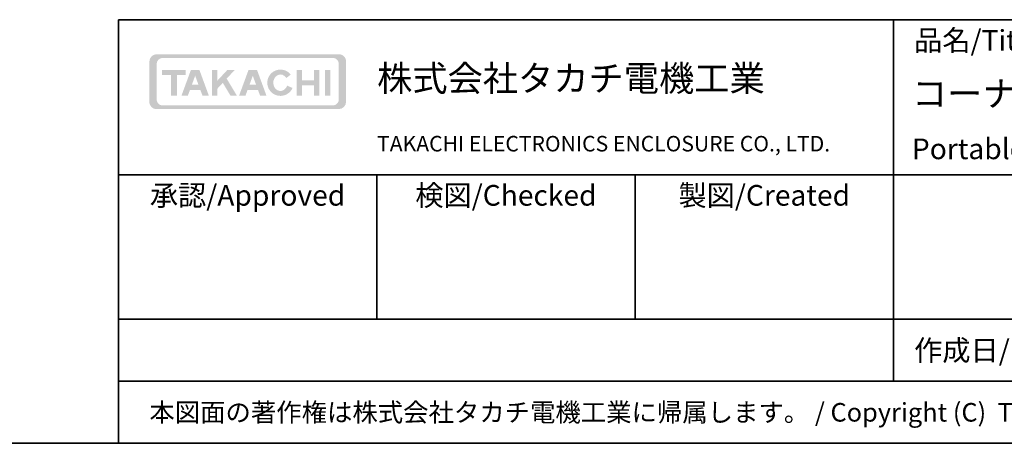
# Model space of a CAD drawing. Units: millimetres. Extents: x 0 to 11399, y 0 to 1967.
# Drawn here: x 3368 to 4035, y 0 to 287 of the extents above; entities that cross this region are included whole.
import ezdxf
from ezdxf.enums import TextEntityAlignment as Align

# ---------------------------------------------------------------- set-up
doc = ezdxf.new("R2010")
doc.units = ezdxf.units.MM
for name, color, linetype, lineweight in [('Border (ISO)', 7, 'Continuous', 35), ('Hatch (ISO)', 1, 'Continuous', 18), ('Title (ISO)', 7, 'Continuous', 35)]:
    doc.layers.add(name, color=color, linetype=linetype, lineweight=lineweight)
doc.styles.add('Note Text (TK)', font='MS PGothic.ttf')
doc.styles.add('文字スタイル40', font='MS PGothic.ttf')
doc.styles.add('文字スタイル67', font='arial.ttf')

# ---------------------------------------------------------------- blocks, each defined once
blk = doc.blocks.new('図面枠 tk図枠')
at = {"layer": 'Border (ISO)'}
blk.add_line((14.50000000000001, 8.000000000000007), (405.4999999999999, 8.000000000000007), dxfattribs=at)
blk = doc.blocks.new('表題欄 コピー版 tk表題欄')
at = {"layer": 'Hatch (ISO)'}
h = blk.add_hatch(color=256, dxfattribs=at)
edge = h.paths.add_edge_path(flags=0)
edge.add_arc((95.444849922821, 237.346881026017), 0.5958259999999996, 269.9999999999897, 360)
edge.add_line((96.040675922821, 237.3468810260171), (96.04067592282095, 240.7585970260168))
edge.add_arc((95.44484992282096, 240.7585970260169), 0.5958259999999996, 0, 90.0000000000068)
edge.add_line((95.44484992282091, 241.3544230260169), (79.00658192282103, 241.3544230260169))
edge.add_arc((79.00658192282103, 240.7585970260169), 0.5958259999999996, 90, 180)
edge.add_line((78.41075592282102, 240.7585970260168), (78.41075592282081, 237.3468810260171))
edge.add_arc((79.00658192282081, 237.3468810260168), 0.5958259999999996, 180, 270.0000000000205)
edge.add_line((79.00658192282103, 236.7510550260168), (95.44484992282091, 236.751055026017))
edge = h.paths.add_edge_path()
edge.add_line((77.70882392282107, 241.0034570260169), (77.70882392282107, 237.1020210260171))
edge.add_arc((78.41075592282097, 237.102021026017), 0.7019319999998935, 180, 270.000000000008)
edge.add_line((78.41075592282105, 236.4000890260172), (96.04067592282101, 236.4000890260172))
edge.add_arc((96.040675922821, 237.102021026017), 0.7019319999998921, 270, 360)
edge.add_line((96.7426079228209, 237.1020210260171), (96.74260792282098, 241.0034570260169))
edge.add_arc((96.04067592282107, 241.003457026017), 0.7019319999998921, 0, 90.00000000000873)
edge.add_line((96.04067592282095, 241.705389026017), (78.41075592282105, 241.7053890260169))
edge.add_arc((78.41075592282105, 241.0034570260169), 0.7019319999999984, 90.00000000000072, 180)
for points in [[(78.94128592282102, 240.1954190260171), (78.94128592282102, 239.7056990260171), (79.79013392282097, 239.7056990260171), (79.79013392282097, 237.7060090260171), (80.37779792282102, 237.7060090260171), (80.37779792282102, 239.7056990260171), (81.22664592282104, 239.7056990260171), (81.22664592282104, 240.1954190260171)], [(85.55355153134052, 237.7060090260171), (84.81294043548178, 238.9396854897348), (84.28739592282106, 238.3724785432585), (84.28739592282106, 237.7060090260171), (83.76502792282103, 237.7060090260171), (83.76502792282103, 240.1954190260171), (84.28739592282106, 240.1954190260171), (84.28739592282106, 239.1472136578642), (85.2586086041826, 240.1954190260171), (85.97643794456017, 240.1954190260171), (85.18872726044239, 239.3452627384302), (86.172817922821, 237.7060090260171)], [(91.96090243223207, 240.1954190260171), (91.96090243223207, 237.7060090260171), (92.4791894322321, 237.7060090260171), (92.4791894322321, 238.7058540260171), (93.63819343223211, 238.7058540260171), (93.63819343223211, 237.7060090260171), (94.15648043223207, 237.7060090260171), (94.15648043223207, 240.1954190260171), (93.63819343223211, 240.1954190260171), (93.63819343223211, 239.195574026017), (92.4791894322321, 239.195574026017), (92.4791894322321, 240.1954190260171)], [(94.71149643223212, 240.1954190260171), (94.71149643223212, 237.7060090260171), (95.2338644322322, 237.7060090260171), (95.2338644322322, 240.1954190260171)]]:
    blk.add_hatch(color=256, dxfattribs=at).paths.add_polyline_path(points)
h = blk.add_hatch(color=256, dxfattribs=at)
h.paths.add_polyline_path([(82.45967999495221, 238.7589070260171), (81.8218998506899, 238.7589070260171), (82.14078992282104, 239.627313026017)], flags=0)
h.paths.add_polyline_path([(82.64850318183746, 238.2447010260171), (81.63307666380464, 238.2447010260171), (81.43526189659153, 237.7060090260171), (80.81854592282102, 237.7060090260171), (81.73268992282102, 240.1954190260171), (82.54888992282102, 240.1954190260171), (83.46303392282098, 237.7060090260171), (82.84631794905052, 237.7060090260171)])
h = blk.add_hatch(color=256, dxfattribs=at)
h.paths.add_polyline_path([(87.39654585068993, 238.7589070260171), (88.03432599495216, 238.7589070260171), (87.71543592282107, 239.627313026017)], flags=0)
h.paths.add_polyline_path([(87.00990789659151, 237.7060090260171), (87.20772266380467, 238.2447010260171), (88.22314918183736, 238.2447010260171), (88.42096394905047, 237.7060090260171), (89.03767992282091, 237.7060090260171), (88.123535922821, 240.1954190260171), (87.30733592282104, 240.1954190260171), (86.39319192282105, 237.7060090260171)])
h = blk.add_hatch(color=256, dxfattribs=at)
edge = h.paths.add_edge_path()
edge.add_arc((90.39257192282079, 238.9507140260171), 1.273272000000011, 38.55054079078439, 336.5820184016556)
edge.add_line((91.56096443223191, 238.4446700260172), (91.04202846323602, 238.6694270587604))
edge.add_ellipse((90.392571922821, 238.9507140260171), major_axis=(0, -0.7998759999999119), ratio=0.8673469387756529, start_angle=128.5505407907963, end_angle=426.582018401653, ccw=False)
edge.add_line((90.96328818027123, 239.4055047731898), (91.38834540645578, 239.7442231660233))
at = {"layer": 'Title (ISO)'}
for p, q in [((74.70882392282105, 245.052739026017), (255.7088239228211, 245.052739026017)), ((74.70882392282105, 204.052739026017), (74.70882392282105, 245.052739026017)), ((149.7088239228211, 245.052739026017), (149.7088239228211, 210.052739026017)), ((74.70882392282105, 230.052739026017), (230.7088239228211, 230.0527390260171)), ((99.70882392282105, 230.052739026017), (99.70882392282108, 216.052739026017)), ((124.708823922821, 230.052739026017), (124.708823922821, 216.052739026017)), ((74.70882392282105, 216.052739026017), (230.7088239228211, 216.052739026017)), ((255.7088239228211, 210.052739026017), (74.70882392282105, 210.052739026017)), ((74.70882392282105, 204.052739026017), (255.7088239228211, 204.052739026017))]:
    blk.add_line(p, q, dxfattribs=at)
at = {"layer": 'Title (ISO)', "color": 1, "char_height": 2.000000029802322, "line_spacing_factor": 1.5, "style": 'Note Text (TK)'}
for s, insert, attachment_point in [('\\fＭＳ Ｐゴシック|b0|i0;{\\H2.0000;品名/Title}', (151.708823922821, 243.052739026017), 4), ('\\fＭＳ Ｐゴシック|b0|i0;{\\H2.0000;承認/Approved}', (87.20882392282105, 228.052739026017), 5), ('\\fＭＳ Ｐゴシック|b0|i0;{\\H2.0000;検図/Checked}', (112.208823922821, 228.0527390260171), 5), ('\\fＭＳ Ｐゴシック|b0|i0;{\\H2.0000;製図/Created}', (137.208823922821, 228.052739026017), 5), ('\\fＭＳ Ｐゴシック|b0|i0;{\\H2.0000;作成日/Date}', (151.708823922821, 213.052739026017), 4)]:
    blk.add_mtext(s, dxfattribs=dict(at, insert=insert, attachment_point=attachment_point))
at = {"layer": 'Title (ISO)', "color": 7, "attachment_point": 4, "line_spacing_factor": 1.5, "style": 'Note Text (TK)'}
for s, insert, char_height in [('株式会社タカチ電機工業', (99.74260792282095, 239.052739026017), 2.5), ('\\fArial|b0|i0;{\\H1.4986;TAKACHI ELECTRONICS ENCLOSURE CO., LTD.}', (99.74260792282095, 233.052739026017), 1.49859994649887), ('\\fMS PGothic|b0|i0;{\\H1.8000;本図面の著作権は株式会社タカチ電機工業に帰属します。 / Copyright (C)\xa0 TAKACHI ELECTRONICS ENCLOSURE CO., LTD. All Rights Reserved.}', (77.70882392282107, 207.052739026017), 1.800000071525573)]:
    blk.add_mtext(s, dxfattribs=dict(at, insert=insert, char_height=char_height))
at = {"layer": 'Title (ISO)', "color": 7}
for tag, p, height, style in [('<品名>_001', (151.5241648319119, 236.6535912987443), 2.5, 'Note Text (TK)'), ('<Title>_001', (151.708823922821, 231.5581960371181), 2.000000029802322, '文字スタイル67'), ('<型番>_001', (151.6576875571527, 219.9930798731327), 3.000000119209289, '文字スタイル40'), ('作成日_001', (175.8664943773665, 211.7814322078352), 2.5, 'Note Text (TK)'), ('<ページ_No.>_001', (237.9488807410029, 212.302739026017), 2.5, 'Note Text (TK)'), ('<総ページ数>_001', (246.7926307410029, 212.302739026017), 2.5, 'Note Text (TK)')]:
    blk.add_attdef(tag, p, '', height=height, dxfattribs=dict(at, style=style))
at = {"layer": 'Title (ISO)', "color": 7, "style": 'Note Text (TK)'}
for tag, p in [('<尺度>', (243.2088239228211, 224.552739026017)), ('<部品サイズ>', (112.208823922821, 213.052739026017))]:
    blk.add_attdef(tag, text='', height=2.5, dxfattribs=at).set_placement(p, align=Align.MIDDLE_CENTER)

msp = doc.modelspace()

# ---------------------------------------------------------------- block references
at = {"xscale": 7, "yscale": 7, "zscale": 7}
msp.add_blockref('図面枠 tk図枠', (1863.499999999999, -56.00000000000004), dxfattribs=at)
ref = msp.add_blockref('表題欄 コピー版 tk表題欄', (2912.038232540252, -1428.369173182119), dxfattribs=dict(xscale=7, yscale=7, zscale=7))
ref.add_attrib('<品名>_001', 'コーナーガード付キャリングケース', (3972.508522727272, 228.2059659090911), dxfattribs={"layer": 'Title (ISO)', "color": 7, "height": 17.5, "style": 'Note Text (TK)'})
ref.add_attrib('<Title>_001', 'Portable Aluminium Instrument Case with Handle', (3972.491132310394, 192.4999998956919), dxfattribs={"layer": 'Title (ISO)', "color": 7, "height": 14.00000020861625, "style": '文字スタイル67'})

doc.saveas('drawing.dxf')
